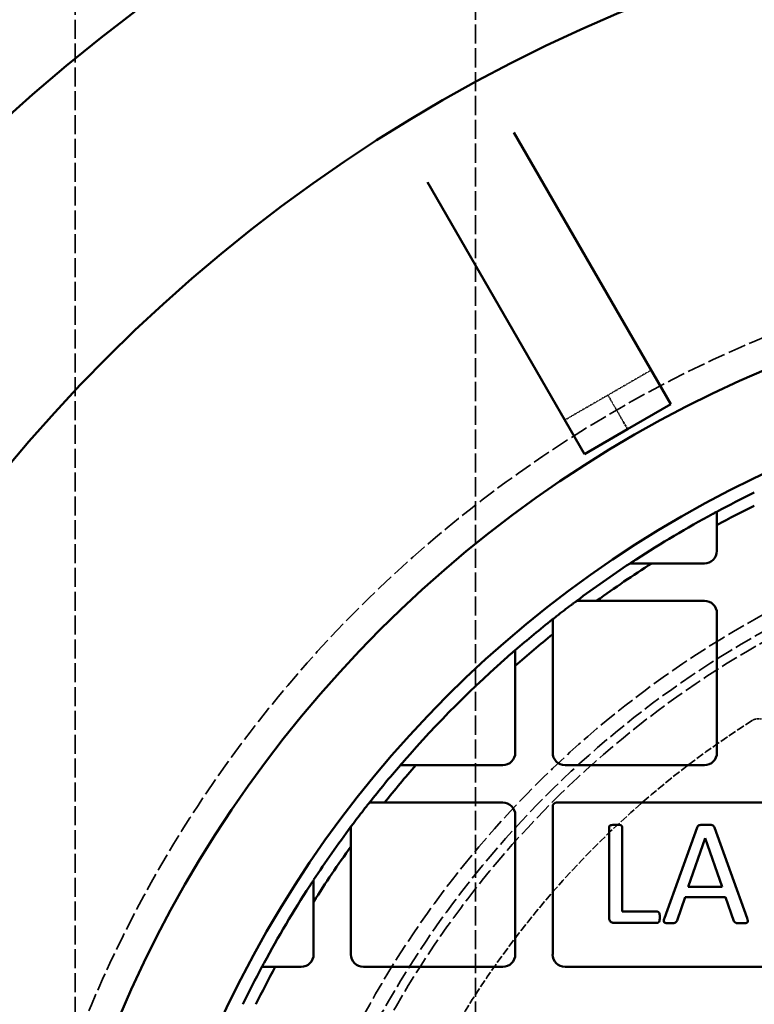
# Model space of a CAD drawing. Units: millimetres. Extents: x 483 to 14411, y 90 to 7458.
# Drawn here: x 8649 to 8836, y 5094 to 5344 of the extents above; entities that cross this region are included whole.
import ezdxf

# ---------------------------------------------------------------- set-up
doc = ezdxf.new("R2010")
doc.units = ezdxf.units.MM
doc.linetypes.add('DASHED', pattern=[0.2067, 0.1654, -0.0413])
doc.layers.add('Hidden (ANSI)', color=7, linetype='DASHED', lineweight=35)
doc.layers.add('Visible (ANSI)', color=7, linetype='Continuous', lineweight=50)

msp = doc.modelspace()

# ---------------------------------------------------------------- linework, layer by layer
at = {"layer": 'Hidden (ANSI)', "ltscale": 29.36327}
for p, q in [((8663.06, 6139.59), (8663.06, 4652.59)), ((8765.06, 4652.59), (8765.06, 6139.59))]:
    msp.add_line(p, q, dxfattribs=at)
at = {"layer": 'Hidden (ANSI)', "ltscale": 0.691033}
for p, q in [((8798.79, 5248.9), (8809.79, 5255.25)), ((8787.79, 5242.55), (8798.79, 5248.9))]:
    msp.add_line(p, q, dxfattribs=at)
at = {"layer": 'Hidden (ANSI)', "ltscale": 0.671032}
msp.add_line((8802.79, 5241.97), (8798.79, 5248.9), dxfattribs=at)
at = {"layer": 'Hidden (ANSI)', "ltscale": 3.805222}
msp.add_line((8803.81, 5240.2), (8802.79, 5241.97), dxfattribs=at)
at = {"layer": 'Hidden (ANSI)', "ltscale": 27.574972}
msp.add_circle((8959.76, 4970.09), 317.5, dxfattribs=at)
at = {"layer": 'Hidden (ANSI)', "ltscale": 27.551149}
msp.add_circle((8959.76, 4970.09), 253.78, dxfattribs=at)
at = {"layer": 'Hidden (ANSI)', "ltscale": 27.14072}
msp.add_circle((8959.76, 4970.09), 250, dxfattribs=at)
at = {"layer": 'Hidden (ANSI)', "ltscale": 26.890381}
msp.add_circle((8959.76, 4970.09), 247.69, dxfattribs=at)
at = {"layer": 'Hidden (ANSI)', "ltscale": 12.173382}
msp.add_arc((8959.76, 4970.09), 232, 122.3776, 177.6224, dxfattribs=at)
at = {"layer": 'Hidden (ANSI)', "ltscale": 0.263122}
msp.add_arc((8837.13, 5163.49), 3, 30, 122.3776, dxfattribs=at)
at = {"layer": 'Visible (ANSI)'}
for p, q in [((8774.83, 5315.81), (8814.81, 5246.55)), ((8792.81, 5233.85), (8752.83, 5303.11)), ((8814.81, 5246.55), (8803.81, 5240.2)), ((8803.81, 5240.2), (8792.81, 5233.85)), ((8826.56, 5215.8), (8826.56, 5209.22)), ((8823.38, 5206.05), (8809.95, 5206.05)), ((8795.91, 5196.52), (8823.38, 5196.52)), ((8826.56, 5193.35), (8826.56, 5157.84)), ((8784.71, 5157.84), (8784.71, 5187.97)), ((8775.18, 5179.97), (8775.18, 5157.84)), ((8772.01, 5154.67), (8749.88, 5154.67)), ((8823.38, 5154.67), (8787.88, 5154.67)), ((8741.88, 5145.14), (8772.01, 5145.14)), ((8785.71, 5145.14), (9133.82, 5145.14)), ((8784.71, 5106.47), (8784.71, 5144.14)), ((8775.18, 5141.97), (8775.18, 5106.47)), ((8799.09, 5138.9), (8799.09, 5115.85)), ((8802.4, 5117.37), (8802.4, 5138.9)), ((8821.53, 5138.81), (8813.17, 5115.71)), ((8834.28, 5115.68), (8825.92, 5138.81)), ((8819.25, 5123.66), (8823.55, 5136.08)), ((8823.55, 5136.08), (8823.57, 5136.08)), ((8823.57, 5136.08), (8827.91, 5123.66)), ((8733.33, 5106.47), (8733.33, 5133.94)), ((8827.91, 5123.66), (8819.25, 5123.66)), ((8816.39, 5115.07), (8818.43, 5121.04)), ((8818.43, 5121.04), (8828.78, 5121.04)), ((8828.78, 5121.04), (8830.9, 5114.98)), ((8723.8, 5119.9), (8723.8, 5106.47)), ((8811.32, 5117.37), (8802.4, 5117.37)), ((8800.31, 5114.51), (8811.32, 5114.51)), ((8720.63, 5103.29), (8714.05, 5103.29)), ((8772.01, 5103.29), (8736.5, 5103.29)), ((9133.82, 5103.29), (8787.88, 5103.29))]:
    msp.add_line(p, q, dxfattribs=at)
for radius in [470, 407.99, 309.78, 285.78]:
    msp.add_circle((8959.76, 4970.09), radius, dxfattribs=at)
for centre, radius, start, end in [((8959.76, 4970.09), 282.5, 115.9641, 118.1333), ((8959.76, 4970.09), 279.5, 116.2639, 118.4626), ((8959.76, 4970.09), 282.5, 118.3635, 122.9867), ((8823.38, 5209.22), 3.17, 270, 0), ((8959.76, 4970.09), 282.5, 123.3573, 126.7225), ((8959.76, 4970.09), 279.5, 122.4113, 125.89), ((8959.76, 4970.09), 282.5, 127.0604, 128.0344), ((8823.38, 5193.35), 3.18, 0, 90), ((8959.76, 4970.09), 282.5, 128.2923, 130.7978), ((8959.76, 4970.09), 279.5, 128.7795, 131.3307), ((8959.76, 4970.09), 282.5, 131.0662, 138.9338), ((8772.01, 5157.84), 3.17, 270, 0), ((8787.88, 5157.84), 3.17, 180, 270), ((8823.38, 5157.84), 3.18, 270, 0), ((8959.76, 4970.09), 282.5, 139.2022, 141.7077), ((8959.76, 4970.09), 279.5, 138.6693, 141.2205), ((8772.01, 5141.97), 3.17, 0, 90), ((8785.71, 5144.14), 1, 90, 180), ((8959.76, 4970.09), 282.5, 141.9656, 142.9396), ((8959.76, 4970.09), 282.5, 143.2775, 146.6427), ((8959.76, 4970.09), 279.5, 144.11, 147.5887), ((8959.76, 4970.09), 282.5, 147.0133, 151.6365), ((8720.63, 5106.47), 3.18, 270, 0), ((8736.5, 5106.47), 3.18, 180, 270), ((8772.01, 5106.47), 3.17, 270, 0), ((8787.88, 5106.47), 3.18, 180, 270), ((8959.76, 4970.09), 282.5, 151.8667, 154.0359), ((8959.76, 4970.09), 279.5, 151.5374, 153.7361)]:
    msp.add_arc(centre, radius, start, end, dxfattribs=at)
for points, knots in [([(8826.56, 5219.21), (8826.56, 5219.21), (8826.53, 5219.2), (8826.44, 5219.14), (8826.36, 5219.11), (8826.19, 5219.01), (8826.07, 5218.95), (8825.82, 5218.81), (8825.68, 5218.74), (8825.56, 5218.67)], [0.3222691, 0.3222691, 0.3222691, 0.3222691, 0.3597081, 0.3597081, 0.3971472, 0.3971472, 0.44023, 0.44023, 0.4833128, 0.4833128, 0.4833128, 0.4833128]), ([(8805.96, 5207.05), (8805.76, 5206.92), (8805.54, 5206.77), (8805.12, 5206.5), (8804.92, 5206.37), (8804.67, 5206.21), (8804.59, 5206.15), (8804.5, 5206.09), (8804.47, 5206.07), (8804.44, 5206.05), (8804.43, 5206.05), (8804.43, 5206.05)], [0.216402, 0.216402, 0.216402, 0.216402, 0.2880489, 0.2880489, 0.3596957, 0.3596957, 0.3970259, 0.3970259, 0.415691, 0.415691, 0.4343561, 0.4343561, 0.4343561, 0.4343561]), ([(8790.85, 5196.52), (8790.85, 5196.52), (8790.84, 5196.52), (8790.81, 5196.49), (8790.78, 5196.48), (8790.7, 5196.41), (8790.62, 5196.35), (8790.4, 5196.19), (8790.23, 5196.06), (8789.87, 5195.79), (8789.69, 5195.65), (8789.51, 5195.52)], [0.407256, 0.407256, 0.407256, 0.407256, 0.425908, 0.425908, 0.4445599, 0.4445599, 0.4818638, 0.4818638, 0.5466209, 0.5466209, 0.6113779, 0.6113779, 0.6113779, 0.6113779]), ([(8785.71, 5192.59), (8785.58, 5192.5), (8785.44, 5192.39), (8785.18, 5192.18), (8785.06, 5192.09), (8784.89, 5191.96), (8784.82, 5191.9), (8784.73, 5191.83), (8784.71, 5191.81), (8784.71, 5191.81)], [0.1715285, 0.1715285, 0.1715285, 0.1715285, 0.220107, 0.220107, 0.2686855, 0.2686855, 0.3059992, 0.3059992, 0.3433128, 0.3433128, 0.3433128, 0.3433128]), ([(8775.18, 5183.94), (8775.18, 5183.94), (8775.16, 5183.92), (8775.06, 5183.84), (8775, 5183.79), (8774.83, 5183.64), (8774.71, 5183.53), (8774.45, 5183.31), (8774.31, 5183.19), (8774.18, 5183.08)], [0.352354, 0.352354, 0.352354, 0.352354, 0.3896056, 0.3896056, 0.4268572, 0.4268572, 0.4775973, 0.4775973, 0.5283374, 0.5283374, 0.5283374, 0.5283374]), ([(8746.77, 5155.67), (8746.66, 5155.54), (8746.54, 5155.4), (8746.32, 5155.14), (8746.21, 5155.02), (8746.06, 5154.85), (8746.01, 5154.79), (8745.93, 5154.69), (8745.91, 5154.67), (8745.91, 5154.67)], [0.1764657, 0.1764657, 0.1764657, 0.1764657, 0.2272058, 0.2272058, 0.2779459, 0.2779459, 0.3151976, 0.3151976, 0.3524492, 0.3524492, 0.3524492, 0.3524492]), ([(8738.04, 5145.14), (8738.04, 5145.14), (8738.02, 5145.12), (8737.95, 5145.03), (8737.89, 5144.96), (8737.76, 5144.79), (8737.66, 5144.67), (8737.46, 5144.41), (8737.35, 5144.27), (8737.25, 5144.14)], [0.343255, 0.343255, 0.343255, 0.343255, 0.3805686, 0.3805686, 0.4178822, 0.4178822, 0.4664607, 0.4664607, 0.5150393, 0.5150393, 0.5150393, 0.5150393]), ([(8734.33, 5140.34), (8734.2, 5140.16), (8734.06, 5139.98), (8733.79, 5139.62), (8733.66, 5139.45), (8733.5, 5139.23), (8733.44, 5139.15), (8733.37, 5139.07), (8733.36, 5139.04), (8733.33, 5139.01), (8733.33, 5139), (8733.33, 5139)], [0.2031341, 0.2031341, 0.2031341, 0.2031341, 0.2678911, 0.2678911, 0.3326482, 0.3326482, 0.3699521, 0.3699521, 0.3886041, 0.3886041, 0.407256, 0.407256, 0.407256, 0.407256]), ([(8800.76, 5139.51), (8800.54, 5139.51), (8800.1, 5139.5), (8799.52, 5139.38), (8799.42, 5139.34), (8799.31, 5139.29), (8799.26, 5139.25), (8799.17, 5139.16), (8799.14, 5139.11), (8799.1, 5139.02), (8799.09, 5138.96), (8799.09, 5138.9)], [-0.07773775, -0.07773775, -0.07773775, -0.07773775, -0.0545833, -0.0545833, -0.04303025, -0.04303025, -0.03116748, -0.03116748, -0.01773965, -0.01773965, 0, 0, 0, 0]), ([(8802.4, 5138.9), (8802.4, 5138.93), (8802.39, 5138.97), (8802.38, 5139.04), (8802.37, 5139.07), (8802.32, 5139.16), (8802.29, 5139.2), (8802.19, 5139.28), (8802.12, 5139.32), (8801.64, 5139.5), (8801.19, 5139.51), (8800.76, 5139.51)], [-0.1868863, -0.1868863, -0.1868863, -0.1868863, -0.1780626, -0.1780626, -0.1693305, -0.1693305, -0.1533612, -0.1533612, -0.1301494, -0.1301494, 0, 0, 0, 0]), ([(8823.67, 5139.51), (8822.73, 5139.51), (8822.42, 5139.46), (8822.05, 5139.38), (8821.94, 5139.32), (8821.77, 5139.22), (8821.71, 5139.16), (8821.61, 5139.02), (8821.56, 5138.91), (8821.53, 5138.81)], [-0.07260215, -0.07260215, -0.07260215, -0.07260215, -0.06284219, -0.06284219, -0.05111191, -0.05111191, -0.03374543, -0.03374543, 0, 0, 0, 0]), ([(8825.92, 5138.81), (8825.89, 5138.89), (8825.86, 5138.96), (8825.74, 5139.15), (8825.68, 5139.2), (8825.56, 5139.29), (8825.44, 5139.35), (8825.09, 5139.46), (8824.73, 5139.51), (8823.67, 5139.51)], [-0.5329703, -0.5329703, -0.5329703, -0.5329703, -0.5063527, -0.5063527, -0.4663221, -0.4663221, -0.31778, -0.31778, 0, 0, 0, 0]), ([(8723.8, 5125.42), (8723.8, 5125.42), (8723.8, 5125.41), (8723.78, 5125.38), (8723.76, 5125.35), (8723.7, 5125.26), (8723.64, 5125.18), (8723.48, 5124.93), (8723.35, 5124.73), (8723.08, 5124.31), (8722.93, 5124.09), (8722.8, 5123.89)], [0.4373575, 0.4373575, 0.4373575, 0.4373575, 0.4560226, 0.4560226, 0.4746877, 0.4746877, 0.5120179, 0.5120179, 0.5836647, 0.5836647, 0.6553116, 0.6553116, 0.6553116, 0.6553116]), ([(8799.09, 5115.85), (8799.09, 5115.71), (8799.1, 5115.57), (8799.15, 5115.33), (8799.18, 5115.21), (8799.28, 5115.02), (8799.34, 5114.93), (8799.52, 5114.76), (8799.68, 5114.67), (8799.99, 5114.54), (8800.15, 5114.51), (8800.31, 5114.51)], [-0.2355763, -0.2355763, -0.2355763, -0.2355763, -0.1841073, -0.1841073, -0.1406858, -0.1406858, -0.0997806, -0.0997806, -0.048407, -0.048407, 0, 0, 0, 0]), ([(8812, 5115.94), (8812, 5116.19), (8811.99, 5116.51), (8811.92, 5116.85), (8811.89, 5116.95), (8811.81, 5117.09), (8811.76, 5117.18), (8811.62, 5117.3), (8811.57, 5117.32), (8811.47, 5117.36), (8811.39, 5117.37), (8811.32, 5117.37)], [-0.1501967, -0.1501967, -0.1501967, -0.1501967, -0.0795434, -0.0795434, -0.0499171, -0.0499171, -0.033956, -0.033956, -0.0222399, -0.0222399, 0, 0, 0, 0]), ([(8811.32, 5114.51), (8811.36, 5114.51), (8811.41, 5114.51), (8811.5, 5114.53), (8811.53, 5114.54), (8811.61, 5114.58), (8811.66, 5114.61), (8811.77, 5114.74), (8811.84, 5114.85), (8811.94, 5115.12), (8812, 5115.37), (8812, 5115.94)], [-0.6974194, -0.6974194, -0.6974194, -0.6974194, -0.5612026, -0.5612026, -0.4403592, -0.4403592, -0.3176594, -0.3176594, -0.1702524, -0.1702524, 0, 0, 0, 0]), ([(8813.17, 5115.71), (8813.13, 5115.57), (8813.09, 5115.43), (8813.02, 5115.11), (8813.02, 5115), (8813.02, 5114.89), (8813.03, 5114.83), (8813.08, 5114.72), (8813.11, 5114.67), (8813.17, 5114.61), (8813.22, 5114.56), (8813.41, 5114.48), (8813.53, 5114.46), (8813.94, 5114.4), (8814.25, 5114.39), (8814.56, 5114.39)], [-0.3132093, -0.3132093, -0.3132093, -0.3132093, -0.284429, -0.284429, -0.2460594, -0.2460594, -0.1966069, -0.1966069, -0.1542585, -0.1542585, -0.1254219, -0.1254219, -0.0922634, -0.0922634, 0, 0, 0, 0]), ([(8814.56, 5114.39), (8814.85, 5114.39), (8815.25, 5114.4), (8815.8, 5114.48), (8815.92, 5114.53), (8816.08, 5114.63), (8816.15, 5114.68), (8816.27, 5114.82), (8816.33, 5114.92), (8816.39, 5115.07)], [-0.1958023, -0.1958023, -0.1958023, -0.1958023, -0.1409105, -0.1409105, -0.0907154, -0.0907154, -0.0475997, -0.0475997, 0, 0, 0, 0]), ([(8830.9, 5114.98), (8830.94, 5114.91), (8830.98, 5114.83), (8831.08, 5114.69), (8831.1, 5114.65), (8831.2, 5114.57), (8831.27, 5114.54), (8831.51, 5114.45), (8831.8, 5114.39), (8832.82, 5114.39)], [-0.5930649, -0.5930649, -0.5930649, -0.5930649, -0.5161248, -0.5161248, -0.4379955, -0.4379955, -0.3071626, -0.3071626, 0, 0, 0, 0]), ([(8832.82, 5114.39), (8833.61, 5114.39), (8833.86, 5114.44), (8834.01, 5114.46), (8834.1, 5114.49), (8834.24, 5114.56), (8834.28, 5114.6), (8834.36, 5114.68), (8834.38, 5114.72), (8834.43, 5114.85), (8834.43, 5114.93), (8834.42, 5115.24), (8834.35, 5115.46), (8834.28, 5115.68)], [-0.1594636, -0.1594636, -0.1594636, -0.1594636, -0.1457847, -0.1457847, -0.1249063, -0.1249063, -0.1095256, -0.1095256, -0.0925763, -0.0925763, -0.0697641, -0.0697641, 0, 0, 0, 0]), ([(8711.18, 5104.29), (8711.11, 5104.17), (8711.04, 5104.03), (8710.9, 5103.78), (8710.84, 5103.66), (8710.74, 5103.49), (8710.71, 5103.41), (8710.65, 5103.32), (8710.64, 5103.29), (8710.64, 5103.29)], [0.1612104, 0.1612104, 0.1612104, 0.1612104, 0.2042932, 0.2042932, 0.247376, 0.247376, 0.2848151, 0.2848151, 0.3222541, 0.3222541, 0.3222541, 0.3222541])]:
    msp.add_open_spline(points, degree=3, knots=knots, dxfattribs=at)
for points, weights in [([(8826.56, 5219.21), (8826.56, 5217.5), (8826.56, 5215.8)], [1, 1.0000183778, 1]), ([(8809.95, 5206.05), (8807.21, 5206.05), (8804.43, 5206.05)], [1, 1.00004833159, 1]), ([(8790.85, 5196.52), (8793.39, 5196.52), (8795.91, 5196.52)], [1, 1.00004063978, 1]), ([(8784.71, 5187.97), (8784.71, 5189.88), (8784.71, 5191.81)], [1, 1.00002328584, 1]), ([(8775.18, 5183.94), (8775.18, 5181.94), (8775.18, 5179.97)], [1, 1.00002506308, 1]), ([(8749.88, 5154.67), (8747.91, 5154.67), (8745.91, 5154.67)], [1, 1.00002506307, 1]), ([(8738.04, 5145.14), (8739.97, 5145.14), (8741.88, 5145.14)], [1, 1.00002328586, 1]), ([(8733.33, 5133.94), (8733.33, 5136.46), (8733.33, 5139)], [1, 1.00004063977, 1]), ([(8723.8, 5125.42), (8723.8, 5122.64), (8723.8, 5119.9)], [1, 1.00004833159, 1]), ([(8714.05, 5103.29), (8712.35, 5103.29), (8710.64, 5103.29)], [1, 1.00001837779, 1])]:
    msp.add_rational_spline(points, weights, degree=2, dxfattribs=at)

doc.saveas('drawing.dxf')
